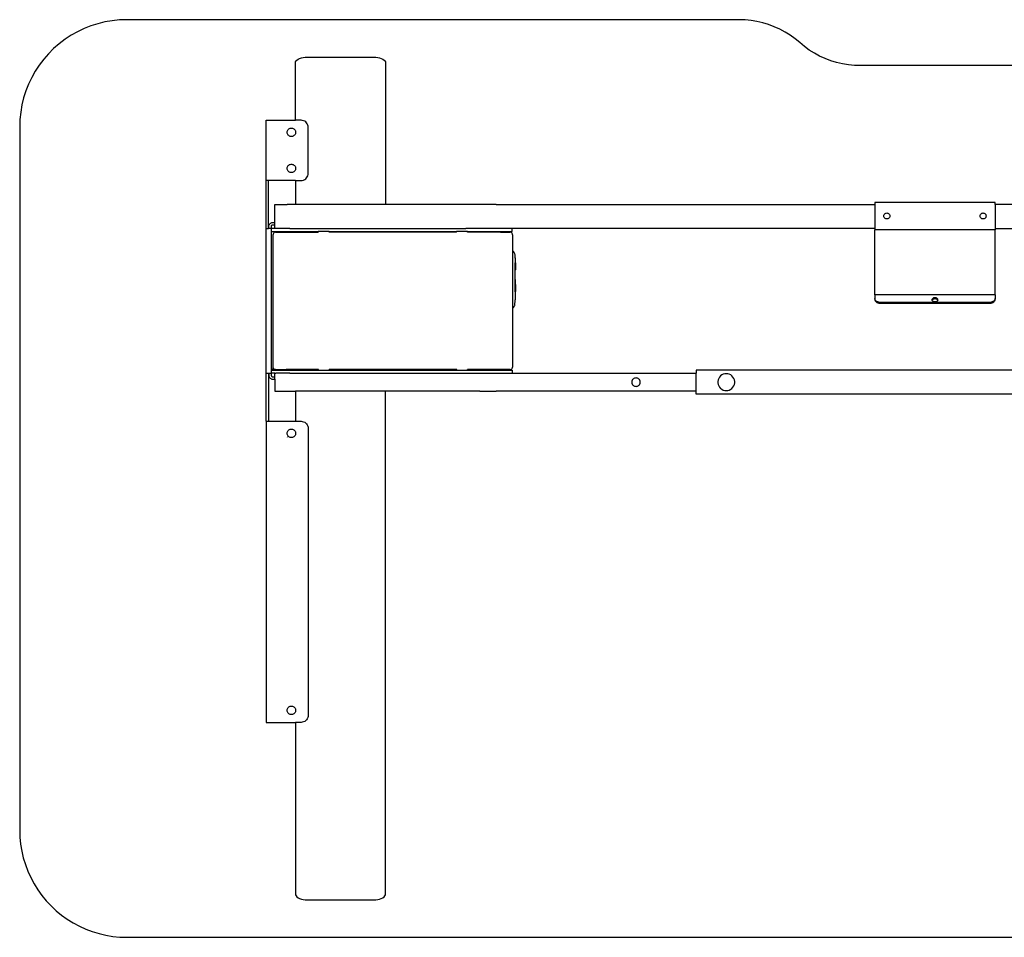
# Model space of a CAD drawing. Units: inches. Extents: x -135 to 141, y -32 to -2.
# Drawn here: x -135 to -103, y -32 to -2 of the extents above; entities that cross this region are included whole.
import ezdxf

# ---------------------------------------------------------------- set-up
doc = ezdxf.new("R2010")
doc.units = ezdxf.units.IN
doc.header["$MEASUREMENT"] = 0

msp = doc.modelspace()

# ---------------------------------------------------------------- linework, layer by layer
for p, q in [((-132.627, -2.239), (-132.855, -2.311)), ((-132.395, -2.183), (-132.627, -2.239)), ((-132.16, -2.142), (-132.395, -2.183)), ((-131.922, -2.117), (-132.16, -2.142)), ((-131.683, -2.109), (-131.922, -2.117)), ((-111.656, -2.109), (-131.683, -2.109)), ((-111.459, -2.116), (-111.656, -2.109)), ((-111.262, -2.135), (-111.459, -2.116)), ((-111.068, -2.167), (-111.262, -2.135)), ((-110.876, -2.212), (-111.068, -2.167)), ((-110.688, -2.27), (-110.876, -2.212)), ((-133.293, -2.502), (-133.501, -2.619)), ((-133.077, -2.399), (-133.293, -2.502)), ((-132.855, -2.311), (-133.077, -2.399)), ((-110.503, -2.339), (-110.688, -2.27)), ((-110.324, -2.421), (-110.503, -2.339)), ((-110.15, -2.514), (-110.324, -2.421)), ((-109.983, -2.619), (-110.15, -2.514)), ((-133.892, -2.894), (-134.072, -3.051)), ((-133.701, -2.75), (-133.892, -2.894)), ((-133.501, -2.619), (-133.701, -2.75)), ((-109.823, -2.734), (-109.983, -2.619)), ((-109.671, -2.859), (-109.823, -2.734)), ((-109.519, -2.985), (-109.671, -2.859)), ((-134.241, -3.22), (-134.398, -3.4)), ((-134.072, -3.051), (-134.241, -3.22)), ((-109.359, -3.1), (-109.519, -2.985)), ((-109.192, -3.204), (-109.359, -3.1)), ((-109.019, -3.298), (-109.192, -3.204)), ((-134.398, -3.4), (-134.542, -3.591)), ((-126.167, -3.527), (-126.161, -3.492)), ((-126.167, -5.397), (-126.167, -3.527)), ((-126.161, -3.492), (-126.143, -3.459)), ((-126.143, -3.459), (-126.114, -3.428)), ((-126.114, -3.428), (-126.075, -3.4)), ((-126.075, -3.4), (-126.027, -3.376)), ((-126.027, -3.376), (-125.97, -3.356)), ((-125.97, -3.356), (-125.908, -3.342)), ((-125.908, -3.342), (-125.842, -3.333)), ((-125.842, -3.333), (-125.773, -3.33)), ((-125.773, -3.33), (-123.608, -3.33)), ((-123.608, -3.33), (-123.54, -3.333)), ((-123.54, -3.333), (-123.473, -3.342)), ((-123.473, -3.342), (-123.411, -3.356)), ((-123.411, -3.356), (-123.355, -3.376)), ((-123.355, -3.376), (-123.307, -3.4)), ((-123.307, -3.4), (-123.267, -3.428)), ((-123.267, -3.428), (-123.238, -3.459)), ((-123.238, -3.459), (-123.22, -3.492)), ((-123.22, -3.492), (-123.214, -3.527)), ((-123.214, -3.527), (-123.214, -8.153)), ((-108.839, -3.379), (-109.019, -3.298)), ((-108.655, -3.449), (-108.839, -3.379)), ((-108.466, -3.506), (-108.655, -3.449)), ((-108.274, -3.551), (-108.466, -3.506)), ((-134.673, -3.791), (-134.791, -3.999)), ((-134.542, -3.591), (-134.673, -3.791)), ((-108.08, -3.583), (-108.274, -3.551)), ((-107.884, -3.603), (-108.08, -3.583)), ((-107.687, -3.609), (-107.884, -3.603)), ((-102.679, -3.609), (-107.687, -3.609)), ((-134.791, -3.999), (-134.893, -4.215)), ((-134.981, -4.437), (-135.053, -4.665)), ((-134.893, -4.215), (-134.981, -4.437)), ((-135.053, -4.665), (-135.11, -4.897)), ((-135.15, -5.133), (-135.175, -5.37)), ((-135.11, -4.897), (-135.15, -5.133)), ((-135.175, -5.37), (-135.183, -5.609)), ((-127.122, -7.365), (-127.122, -5.397)), ((-127.122, -5.397), (-126.167, -5.397)), ((-125.98, -5.397), (-126.167, -5.397)), ((-125.939, -5.4), (-125.98, -5.397)), ((-125.899, -5.411), (-125.939, -5.4)), ((-125.862, -5.428), (-125.899, -5.411)), ((-125.828, -5.452), (-125.862, -5.428)), ((-125.799, -5.481), (-125.828, -5.452)), ((-135.183, -5.609), (-135.183, -28.609)), ((-126.433, -5.79), (-126.431, -5.765)), ((-126.431, -5.816), (-126.433, -5.79)), ((-126.431, -5.765), (-126.424, -5.741)), ((-126.424, -5.741), (-126.412, -5.718)), ((-126.412, -5.718), (-126.397, -5.698)), ((-126.397, -5.698), (-126.378, -5.68)), ((-126.378, -5.68), (-126.357, -5.667)), ((-126.357, -5.667), (-126.333, -5.658)), ((-126.333, -5.658), (-126.308, -5.653)), ((-126.308, -5.653), (-126.282, -5.653)), ((-126.282, -5.653), (-126.257, -5.658)), ((-126.257, -5.658), (-126.234, -5.667)), ((-126.234, -5.667), (-126.212, -5.68)), ((-126.212, -5.68), (-126.193, -5.698)), ((-126.193, -5.698), (-126.178, -5.718)), ((-126.178, -5.718), (-126.167, -5.741)), ((-126.167, -5.741), (-126.16, -5.765)), ((-126.16, -5.765), (-126.157, -5.79)), ((-126.157, -5.79), (-126.16, -5.816)), ((-125.776, -5.515), (-125.799, -5.481)), ((-125.758, -5.552), (-125.776, -5.515)), ((-125.748, -5.592), (-125.758, -5.552)), ((-125.744, -5.633), (-125.748, -5.592)), ((-125.744, -7.129), (-125.744, -5.633)), ((-126.424, -5.84), (-126.431, -5.816)), ((-126.412, -5.863), (-126.424, -5.84)), ((-126.397, -5.883), (-126.412, -5.863)), ((-126.378, -5.9), (-126.397, -5.883)), ((-126.357, -5.914), (-126.378, -5.9)), ((-126.333, -5.923), (-126.357, -5.914)), ((-126.308, -5.928), (-126.333, -5.923)), ((-126.282, -5.928), (-126.308, -5.928)), ((-126.257, -5.923), (-126.282, -5.928)), ((-126.234, -5.914), (-126.257, -5.923)), ((-126.212, -5.9), (-126.234, -5.914)), ((-126.193, -5.883), (-126.212, -5.9)), ((-126.178, -5.863), (-126.193, -5.883)), ((-126.167, -5.84), (-126.178, -5.863)), ((-126.16, -5.816), (-126.167, -5.84)), ((-126.433, -6.972), (-126.431, -6.946)), ((-126.431, -6.997), (-126.433, -6.972)), ((-126.431, -6.946), (-126.424, -6.922)), ((-126.424, -7.021), (-126.431, -6.997)), ((-126.424, -6.922), (-126.412, -6.899)), ((-126.412, -7.044), (-126.424, -7.021)), ((-126.412, -6.899), (-126.397, -6.879)), ((-126.397, -7.064), (-126.412, -7.044)), ((-126.397, -6.879), (-126.378, -6.862)), ((-126.378, -7.081), (-126.397, -7.064)), ((-126.378, -6.862), (-126.357, -6.848)), ((-126.357, -7.095), (-126.378, -7.081)), ((-126.357, -6.848), (-126.333, -6.839)), ((-126.333, -6.839), (-126.308, -6.834)), ((-126.308, -6.834), (-126.282, -6.834)), ((-126.282, -6.834), (-126.257, -6.839)), ((-126.257, -6.839), (-126.234, -6.848)), ((-126.234, -6.848), (-126.212, -6.862)), ((-126.212, -7.081), (-126.234, -7.095)), ((-126.212, -6.862), (-126.193, -6.879)), ((-126.193, -7.064), (-126.212, -7.081)), ((-126.193, -6.879), (-126.178, -6.899)), ((-126.178, -7.044), (-126.193, -7.064)), ((-126.178, -6.899), (-126.167, -6.922)), ((-126.167, -7.021), (-126.178, -7.044)), ((-126.167, -6.922), (-126.16, -6.946)), ((-126.16, -6.997), (-126.167, -7.021)), ((-126.16, -6.946), (-126.157, -6.972)), ((-126.157, -6.972), (-126.16, -6.997)), ((-127.043, -7.365), (-127.122, -7.365)), ((-127.122, -8.94), (-127.122, -7.365)), ((-127.043, -8.94), (-127.043, -7.365)), ((-126.167, -7.365), (-127.043, -7.365)), ((-126.333, -7.104), (-126.357, -7.095)), ((-126.308, -7.109), (-126.333, -7.104)), ((-126.282, -7.109), (-126.308, -7.109)), ((-126.257, -7.104), (-126.282, -7.109)), ((-126.234, -7.095), (-126.257, -7.104)), ((-126.167, -7.365), (-125.98, -7.365)), ((-126.167, -7.365), (-126.167, -8.153)), ((-125.98, -7.365), (-125.939, -7.362)), ((-125.939, -7.362), (-125.899, -7.351)), ((-125.899, -7.351), (-125.862, -7.334)), ((-125.862, -7.334), (-125.828, -7.31)), ((-125.828, -7.31), (-125.799, -7.281)), ((-125.799, -7.281), (-125.776, -7.247)), ((-125.776, -7.247), (-125.758, -7.21)), ((-125.758, -7.21), (-125.748, -7.17)), ((-125.748, -7.17), (-125.744, -7.129)), ((-126.836, -8.743), (-126.836, -8.153)), ((-126.836, -8.153), (-126.433, -8.153)), ((-126.433, -8.159), (-126.433, -8.153)), ((-126.167, -8.153), (-126.433, -8.153)), ((-125.901, -8.153), (-126.167, -8.153)), ((-126.167, -8.153), (-126.167, -8.159)), ((-125.901, -8.153), (-125.901, -8.159)), ((-123.214, -8.153), (-125.901, -8.153)), ((-120.134, -8.153), (-123.214, -8.153)), ((-123.214, -8.159), (-123.214, -8.153)), ((-120.134, -8.159), (-120.134, -8.153)), ((-119.602, -8.153), (-120.134, -8.153)), ((-119.602, -8.153), (-119.602, -8.159)), ((-119.602, -8.153), (-107.216, -8.153)), ((-103.279, -8.081), (-107.216, -8.081)), ((-107.216, -8.081), (-107.216, -8.153)), ((-107.216, -8.153), (-107.216, -8.94)), ((-103.279, -8.153), (-103.279, -8.081)), ((-97.309, -8.153), (-103.279, -8.153)), ((-103.279, -8.153), (-103.279, -8.94)), ((-106.921, -8.518), (-106.917, -8.5)), ((-106.921, -8.536), (-106.921, -8.518)), ((-106.917, -8.554), (-106.921, -8.536)), ((-106.917, -8.5), (-106.911, -8.483)), ((-106.911, -8.571), (-106.917, -8.554)), ((-106.911, -8.483), (-106.901, -8.467)), ((-106.901, -8.586), (-106.911, -8.571)), ((-106.901, -8.467), (-106.889, -8.454)), ((-106.889, -8.599), (-106.901, -8.586)), ((-106.889, -8.454), (-106.875, -8.443)), ((-106.875, -8.61), (-106.889, -8.599)), ((-106.875, -8.443), (-106.858, -8.435)), ((-106.858, -8.618), (-106.875, -8.61)), ((-106.858, -8.435), (-106.841, -8.43)), ((-106.841, -8.623), (-106.858, -8.618)), ((-106.841, -8.43), (-106.823, -8.428)), ((-106.823, -8.625), (-106.841, -8.623)), ((-106.823, -8.428), (-106.805, -8.43)), ((-106.805, -8.623), (-106.823, -8.625)), ((-106.805, -8.43), (-106.787, -8.435)), ((-106.787, -8.618), (-106.805, -8.623)), ((-106.787, -8.435), (-106.771, -8.443)), ((-106.771, -8.61), (-106.787, -8.618)), ((-106.771, -8.443), (-106.756, -8.454)), ((-106.756, -8.599), (-106.771, -8.61)), ((-106.756, -8.454), (-106.744, -8.467)), ((-106.744, -8.586), (-106.756, -8.599)), ((-106.744, -8.467), (-106.735, -8.483)), ((-106.735, -8.571), (-106.744, -8.586)), ((-106.735, -8.483), (-106.728, -8.5)), ((-106.728, -8.554), (-106.735, -8.571)), ((-106.728, -8.5), (-106.725, -8.518)), ((-106.725, -8.536), (-106.728, -8.554)), ((-106.725, -8.518), (-106.725, -8.536)), ((-103.771, -8.518), (-103.768, -8.5)), ((-103.771, -8.536), (-103.771, -8.518)), ((-103.768, -8.554), (-103.771, -8.536)), ((-103.768, -8.5), (-103.761, -8.483)), ((-103.761, -8.571), (-103.768, -8.554)), ((-103.761, -8.483), (-103.752, -8.467)), ((-103.752, -8.586), (-103.761, -8.571)), ((-103.752, -8.467), (-103.739, -8.454)), ((-103.739, -8.599), (-103.752, -8.586)), ((-103.739, -8.454), (-103.725, -8.443)), ((-103.725, -8.61), (-103.739, -8.599)), ((-103.725, -8.443), (-103.709, -8.435)), ((-103.709, -8.618), (-103.725, -8.61)), ((-103.709, -8.435), (-103.691, -8.43)), ((-103.691, -8.623), (-103.709, -8.618)), ((-103.691, -8.43), (-103.673, -8.428)), ((-103.673, -8.625), (-103.691, -8.623)), ((-103.673, -8.428), (-103.655, -8.43)), ((-103.655, -8.623), (-103.673, -8.625)), ((-103.655, -8.43), (-103.638, -8.435)), ((-103.638, -8.618), (-103.655, -8.623)), ((-103.638, -8.435), (-103.621, -8.443)), ((-103.621, -8.61), (-103.638, -8.618)), ((-103.621, -8.443), (-103.607, -8.454)), ((-103.607, -8.599), (-103.621, -8.61)), ((-103.607, -8.454), (-103.595, -8.467)), ((-103.595, -8.586), (-103.607, -8.599)), ((-103.595, -8.467), (-103.585, -8.483)), ((-103.585, -8.571), (-103.595, -8.586)), ((-103.585, -8.483), (-103.579, -8.5)), ((-103.579, -8.554), (-103.585, -8.571)), ((-103.579, -8.5), (-103.575, -8.518)), ((-103.575, -8.536), (-103.579, -8.554)), ((-103.575, -8.518), (-103.575, -8.536)), ((-127.122, -13.664), (-127.122, -8.94)), ((-127.122, -8.94), (-127.043, -8.94)), ((-127.033, -8.94), (-127.043, -8.94)), ((-127.033, -8.861), (-127.032, -8.841)), ((-127.033, -8.94), (-127.033, -8.861)), ((-126.955, -8.94), (-127.033, -8.94)), ((-127.032, -8.841), (-127.026, -8.821)), ((-127.026, -8.821), (-127.017, -8.802)), ((-127.017, -8.802), (-127.006, -8.785)), ((-127.006, -8.785), (-126.991, -8.771)), ((-126.991, -8.771), (-126.974, -8.759)), ((-126.974, -8.759), (-126.956, -8.75)), ((-126.956, -8.75), (-126.936, -8.745)), ((-126.954, -8.854), (-126.955, -8.94)), ((-126.856, -8.94), (-126.955, -8.94)), ((-126.955, -8.94), (-126.955, -13.664)), ((-126.949, -8.842), (-126.954, -8.854)), ((-126.941, -8.831), (-126.949, -8.842)), ((-126.935, -8.827), (-126.941, -8.831)), ((-126.936, -8.745), (-126.915, -8.743)), ((-126.922, -8.823), (-126.935, -8.827)), ((-126.836, -8.822), (-126.922, -8.823)), ((-126.915, -8.743), (-126.836, -8.743)), ((-126.836, -8.939), (-126.856, -8.94)), ((-126.836, -8.822), (-126.836, -8.743)), ((-126.836, -8.939), (-126.836, -8.822)), ((-126.836, -8.94), (-126.836, -8.939)), ((-126.804, -8.94), (-126.836, -8.939)), ((-126.344, -8.94), (-126.804, -8.94)), ((-126.344, -8.94), (-120.595, -8.94)), ((-107.216, -8.94), (-120.595, -8.94)), ((-119.081, -9.038), (-119.081, -8.94)), ((-107.216, -8.94), (-107.216, -8.976)), ((-103.279, -8.976), (-107.216, -8.976)), ((-107.216, -11.102), (-107.216, -8.976)), ((-103.279, -8.94), (-97.309, -8.94)), ((-103.279, -8.94), (-103.279, -8.976)), ((-103.279, -11.102), (-103.279, -8.976)), ((-126.955, -9.038), (-125.419, -9.038)), ((-126.893, -9.116), (-126.896, -9.137)), ((-126.894, -13.466), (-126.896, -9.137)), ((-126.885, -9.097), (-126.893, -9.116)), ((-126.872, -9.081), (-126.885, -9.097)), ((-126.856, -9.069), (-126.872, -9.081)), ((-126.837, -9.061), (-126.856, -9.069)), ((-126.817, -9.058), (-126.837, -9.061)), ((-126.817, -9.058), (-125.419, -9.058)), ((-125.419, -9.038), (-125.419, -9.058)), ((-125.065, -9.038), (-125.419, -9.038)), ((-125.065, -9.058), (-125.065, -9.038)), ((-125.065, -9.038), (-120.892, -9.038)), ((-123.214, -9.059), (-125.065, -9.058)), ((-120.892, -9.058), (-123.214, -9.059)), ((-120.892, -9.058), (-120.892, -9.038)), ((-120.537, -9.038), (-120.892, -9.038)), ((-120.537, -9.058), (-120.537, -9.038)), ((-120.537, -9.038), (-119.081, -9.038)), ((-119.452, -9.058), (-120.537, -9.058)), ((-119.452, -9.058), (-119.14, -9.058)), ((-119.119, -9.061), (-119.14, -9.058)), ((-119.101, -9.07), (-119.119, -9.061)), ((-119.085, -9.082), (-119.101, -9.07)), ((-119.073, -9.099), (-119.085, -9.082)), ((-119.065, -9.118), (-119.073, -9.099)), ((-119.062, -9.138), (-119.065, -9.118)), ((-119.062, -9.138), (-119.061, -9.678)), ((-119.061, -9.678), (-119.051, -9.678)), ((-119.061, -9.678), (-119.061, -9.826)), ((-119.061, -9.826), (-119.061, -11.529)), ((-119.044, -9.68), (-119.051, -9.678)), ((-119.035, -9.686), (-119.044, -9.68)), ((-119.006, -9.725), (-119.035, -9.686)), ((-118.996, -9.742), (-119.006, -9.725)), ((-118.988, -9.759), (-118.996, -9.742)), ((-118.984, -9.777), (-118.988, -9.759)), ((-118.982, -9.796), (-118.984, -9.777)), ((-118.982, -9.894), (-118.982, -9.796)), ((-118.977, -9.898), (-118.982, -9.894)), ((-118.982, -9.908), (-118.982, -9.894)), ((-118.982, -9.908), (-118.982, -10.063)), ((-118.968, -9.908), (-118.977, -9.898)), ((-118.963, -9.921), (-118.968, -9.908)), ((-118.962, -10.063), (-118.963, -9.921)), ((-118.962, -10.063), (-118.982, -10.063)), ((-118.982, -10.294), (-118.982, -10.063)), ((-118.982, -10.294), (-118.955, -10.278)), ((-118.982, -10.603), (-118.982, -10.294)), ((-118.955, -10.063), (-118.962, -10.063)), ((-118.955, -10.278), (-118.955, -10.063)), ((-118.982, -10.772), (-118.982, -10.603)), ((-118.972, -10.612), (-118.982, -10.603)), ((-118.965, -10.623), (-118.972, -10.612)), ((-118.963, -10.63), (-118.965, -10.623)), ((-118.962, -10.772), (-118.982, -10.772)), ((-118.982, -11.003), (-118.982, -10.772)), ((-118.962, -10.772), (-118.963, -10.63)), ((-118.955, -10.772), (-118.962, -10.772)), ((-118.955, -10.986), (-118.955, -10.772)), ((-118.982, -11.003), (-118.955, -10.986)), ((-118.982, -11.003), (-118.982, -11.265)), ((-118.982, -11.299), (-118.982, -11.265)), ((-103.279, -11.102), (-107.216, -11.102)), ((-107.216, -11.102), (-107.216, -11.226)), ((-107.213, -11.248), (-107.216, -11.226)), ((-107.216, -11.226), (-107.216, -11.254)), ((-107.216, -11.254), (-107.213, -11.276)), ((-107.205, -11.27), (-107.213, -11.248)), ((-107.19, -11.29), (-107.205, -11.27)), ((-105.345, -11.253), (-105.346, -11.264)), ((-105.346, -11.264), (-105.345, -11.276)), ((-105.34, -11.242), (-105.345, -11.253)), ((-105.345, -11.276), (-105.332, -11.258)), ((-105.332, -11.231), (-105.34, -11.242)), ((-105.321, -11.222), (-105.332, -11.231)), ((-105.332, -11.258), (-105.321, -11.249)), ((-105.307, -11.214), (-105.321, -11.222)), ((-105.321, -11.249), (-105.307, -11.241)), ((-105.292, -11.208), (-105.307, -11.214)), ((-105.307, -11.241), (-105.292, -11.235)), ((-105.275, -11.204), (-105.292, -11.208)), ((-105.292, -11.235), (-105.275, -11.231)), ((-105.257, -11.201), (-105.275, -11.204)), ((-105.275, -11.231), (-105.257, -11.229)), ((-105.239, -11.201), (-105.257, -11.201)), ((-105.257, -11.229), (-105.239, -11.229)), ((-105.221, -11.204), (-105.239, -11.201)), ((-105.239, -11.229), (-105.221, -11.231)), ((-105.204, -11.208), (-105.221, -11.204)), ((-105.221, -11.231), (-105.204, -11.235)), ((-105.189, -11.214), (-105.204, -11.208)), ((-105.204, -11.235), (-105.189, -11.241)), ((-105.175, -11.222), (-105.189, -11.214)), ((-105.189, -11.241), (-105.175, -11.249)), ((-105.164, -11.231), (-105.175, -11.222)), ((-105.175, -11.249), (-105.164, -11.258)), ((-105.156, -11.242), (-105.164, -11.231)), ((-105.164, -11.258), (-105.151, -11.276)), ((-105.151, -11.253), (-105.156, -11.242)), ((-105.15, -11.264), (-105.151, -11.253)), ((-105.151, -11.276), (-105.15, -11.264)), ((-103.291, -11.27), (-103.306, -11.29)), ((-103.282, -11.248), (-103.291, -11.27)), ((-103.279, -11.226), (-103.282, -11.248)), ((-103.282, -11.276), (-103.279, -11.254)), ((-103.279, -11.102), (-103.279, -11.226)), ((-103.279, -11.254), (-103.279, -11.226)), ((-119.061, -11.529), (-119.061, -13.468)), ((-119.061, -11.529), (-119.053, -11.529)), ((-119.044, -11.527), (-119.053, -11.529)), ((-119.044, -11.527), (-119.035, -11.521)), ((-119.035, -11.521), (-119.006, -11.481)), ((-119.006, -11.481), (-118.996, -11.465)), ((-118.996, -11.465), (-118.988, -11.448)), ((-118.988, -11.448), (-118.983, -11.425)), ((-118.983, -11.425), (-118.982, -11.299)), ((-107.213, -11.276), (-107.205, -11.297)), ((-107.205, -11.297), (-107.19, -11.317)), ((-107.17, -11.308), (-107.19, -11.29)), ((-107.19, -11.317), (-107.17, -11.335)), ((-107.146, -11.323), (-107.17, -11.308)), ((-107.17, -11.335), (-107.146, -11.35)), ((-107.118, -11.336), (-107.146, -11.323)), ((-107.146, -11.35), (-107.118, -11.363)), ((-107.087, -11.345), (-107.118, -11.336)), ((-107.118, -11.363), (-107.087, -11.372)), ((-107.054, -11.351), (-107.087, -11.345)), ((-107.087, -11.372), (-107.054, -11.378)), ((-107.02, -11.353), (-107.054, -11.351)), ((-107.054, -11.378), (-107.02, -11.38)), ((-103.476, -11.353), (-107.02, -11.353)), ((-107.02, -11.38), (-103.476, -11.38)), ((-105.345, -11.276), (-105.34, -11.287)), ((-105.34, -11.287), (-105.332, -11.298)), ((-105.332, -11.298), (-105.321, -11.307)), ((-105.321, -11.307), (-105.307, -11.315)), ((-105.307, -11.315), (-105.292, -11.321)), ((-105.292, -11.321), (-105.275, -11.325)), ((-105.275, -11.325), (-105.257, -11.327)), ((-105.257, -11.327), (-105.239, -11.327)), ((-105.239, -11.327), (-105.221, -11.325)), ((-105.221, -11.325), (-105.204, -11.321)), ((-105.204, -11.321), (-105.189, -11.315)), ((-105.189, -11.315), (-105.175, -11.307)), ((-105.175, -11.307), (-105.164, -11.298)), ((-105.164, -11.298), (-105.156, -11.287)), ((-105.156, -11.287), (-105.151, -11.276)), ((-103.442, -11.351), (-103.476, -11.353)), ((-103.476, -11.38), (-103.442, -11.378)), ((-103.409, -11.345), (-103.442, -11.351)), ((-103.442, -11.378), (-103.409, -11.372)), ((-103.378, -11.336), (-103.409, -11.345)), ((-103.409, -11.372), (-103.378, -11.363)), ((-103.35, -11.323), (-103.378, -11.336)), ((-103.378, -11.363), (-103.35, -11.35)), ((-103.326, -11.308), (-103.35, -11.323)), ((-103.35, -11.35), (-103.326, -11.335)), ((-103.306, -11.29), (-103.326, -11.308)), ((-103.326, -11.335), (-103.306, -11.317)), ((-103.306, -11.317), (-103.291, -11.297)), ((-103.291, -11.297), (-103.282, -11.276)), ((-126.892, -13.487), (-126.894, -13.466)), ((-126.885, -13.506), (-126.892, -13.487)), ((-126.872, -13.523), (-126.885, -13.506)), ((-126.869, -13.527), (-126.872, -13.523)), ((-119.1, -13.536), (-119.084, -13.523)), ((-119.084, -13.523), (-119.071, -13.507)), ((-119.071, -13.507), (-119.064, -13.488)), ((-119.064, -13.488), (-119.061, -13.468)), ((-127.122, -15.239), (-127.122, -13.664)), ((-127.122, -13.664), (-127.043, -13.664)), ((-127.043, -13.664), (-127.043, -15.239)), ((-127.043, -13.664), (-127.033, -13.664)), ((-127.033, -13.664), (-126.955, -13.664)), ((-127.033, -13.664), (-127.033, -13.743)), ((-127.033, -13.743), (-127.032, -13.764)), ((-127.032, -13.764), (-127.026, -13.784)), ((-127.026, -13.784), (-127.017, -13.802)), ((-127.017, -13.802), (-127.006, -13.819)), ((-127.006, -13.819), (-126.991, -13.834)), ((-126.991, -13.834), (-126.974, -13.845)), ((-126.974, -13.845), (-126.956, -13.854)), ((-126.955, -13.527), (-126.869, -13.527)), ((-126.955, -13.566), (-125.412, -13.566)), ((-126.856, -13.664), (-126.955, -13.664)), ((-126.955, -13.664), (-126.954, -13.75)), ((-126.954, -13.75), (-126.952, -13.757)), ((-126.952, -13.757), (-126.945, -13.768)), ((-126.945, -13.768), (-126.935, -13.777)), ((-126.935, -13.777), (-126.922, -13.782)), ((-126.922, -13.782), (-126.836, -13.783)), ((-126.856, -13.536), (-126.869, -13.527)), ((-126.837, -13.544), (-126.856, -13.536)), ((-126.836, -13.666), (-126.856, -13.664)), ((-126.817, -13.546), (-126.837, -13.544)), ((-126.836, -13.666), (-126.836, -13.664)), ((-126.836, -13.664), (-126.804, -13.664)), ((-126.836, -13.666), (-126.804, -13.664)), ((-126.836, -13.783), (-126.836, -13.666)), ((-126.836, -13.861), (-126.836, -13.783)), ((-126.817, -13.546), (-126.462, -13.546)), ((-126.344, -13.666), (-126.804, -13.664)), ((-125.412, -13.546), (-126.462, -13.546)), ((-126.344, -13.666), (-119.231, -13.666)), ((-125.412, -13.566), (-125.412, -13.546)), ((-125.412, -13.566), (-125.065, -13.566)), ((-120.884, -13.546), (-125.065, -13.546)), ((-125.065, -13.566), (-125.065, -13.546)), ((-125.065, -13.566), (-120.884, -13.566)), ((-120.884, -13.566), (-120.884, -13.546)), ((-120.884, -13.566), (-120.537, -13.566)), ((-119.461, -13.546), (-120.537, -13.546)), ((-120.537, -13.566), (-120.537, -13.546)), ((-120.537, -13.566), (-119.24, -13.565)), ((-119.14, -13.546), (-119.461, -13.546)), ((-119.24, -13.565), (-119.081, -13.566)), ((-119.231, -13.664), (-113.057, -13.664)), ((-119.14, -13.546), (-119.119, -13.544)), ((-119.119, -13.544), (-119.1, -13.536)), ((-119.081, -13.566), (-119.081, -13.664)), ((-115.098, -13.843), (-115.118, -13.858)), ((-115.075, -13.831), (-115.098, -13.843)), ((-115.051, -13.824), (-115.075, -13.831)), ((-115.025, -13.822), (-115.051, -13.824)), ((-115, -13.824), (-115.025, -13.822)), ((-114.976, -13.831), (-115, -13.824)), ((-114.953, -13.843), (-114.976, -13.831)), ((-114.933, -13.858), (-114.953, -13.843)), ((-91.285, -13.566), (-113.057, -13.566)), ((-113.057, -13.566), (-113.057, -13.664)), ((-113.057, -14.255), (-113.057, -13.664)), ((-112.319, -13.837), (-112.338, -13.884)), ((-112.293, -13.794), (-112.319, -13.837)), ((-112.258, -13.756), (-112.293, -13.794)), ((-112.218, -13.725), (-112.258, -13.756)), ((-112.172, -13.703), (-112.218, -13.725)), ((-112.123, -13.689), (-112.172, -13.703)), ((-112.073, -13.684), (-112.123, -13.689)), ((-112.022, -13.689), (-112.073, -13.684)), ((-111.973, -13.703), (-112.022, -13.689)), ((-111.928, -13.725), (-111.973, -13.703)), ((-111.887, -13.756), (-111.928, -13.725)), ((-111.853, -13.794), (-111.887, -13.756)), ((-111.826, -13.837), (-111.853, -13.794)), ((-111.808, -13.884), (-111.826, -13.837)), ((-126.956, -13.854), (-126.936, -13.859)), ((-126.936, -13.859), (-126.915, -13.861)), ((-126.915, -13.861), (-126.836, -13.861)), ((-126.836, -13.861), (-126.836, -14.255)), ((-115.158, -13.922), (-115.163, -13.947)), ((-115.163, -13.947), (-115.163, -13.972)), ((-115.163, -13.972), (-115.158, -13.997)), ((-115.149, -13.898), (-115.158, -13.922)), ((-115.158, -13.997), (-115.149, -14.021)), ((-115.135, -13.877), (-115.149, -13.898)), ((-115.149, -14.021), (-115.135, -14.043)), ((-115.118, -13.858), (-115.135, -13.877)), ((-115.135, -14.043), (-115.118, -14.062)), ((-115.118, -14.062), (-115.098, -14.077)), ((-115.098, -14.077), (-115.075, -14.088)), ((-115.075, -14.088), (-115.051, -14.095)), ((-115.051, -14.095), (-115.025, -14.097)), ((-115.025, -14.097), (-115, -14.095)), ((-115, -14.095), (-114.976, -14.088)), ((-114.976, -14.088), (-114.953, -14.077)), ((-114.953, -14.077), (-114.933, -14.062)), ((-114.915, -13.877), (-114.933, -13.858)), ((-114.933, -14.062), (-114.915, -14.043)), ((-114.902, -13.898), (-114.915, -13.877)), ((-114.915, -14.043), (-114.902, -14.021)), ((-114.893, -13.922), (-114.902, -13.898)), ((-114.902, -14.021), (-114.893, -13.997)), ((-114.888, -13.947), (-114.893, -13.922)), ((-114.893, -13.997), (-114.888, -13.972)), ((-114.888, -13.972), (-114.888, -13.947)), ((-112.338, -13.884), (-112.347, -13.934)), ((-112.347, -13.934), (-112.347, -13.985)), ((-112.347, -13.985), (-112.338, -14.035)), ((-112.338, -14.035), (-112.319, -14.083)), ((-112.319, -14.083), (-112.293, -14.126)), ((-112.293, -14.126), (-112.258, -14.163)), ((-112.258, -14.163), (-112.218, -14.194)), ((-111.928, -14.194), (-111.887, -14.163)), ((-111.887, -14.163), (-111.853, -14.126)), ((-111.853, -14.126), (-111.826, -14.083)), ((-111.826, -14.083), (-111.808, -14.035)), ((-111.798, -13.934), (-111.808, -13.884)), ((-111.808, -14.035), (-111.798, -13.985)), ((-111.798, -13.985), (-111.798, -13.934)), ((-126.836, -14.255), (-126.433, -14.255)), ((-126.433, -14.255), (-126.433, -14.253)), ((-126.433, -14.255), (-126.167, -14.255)), ((-126.167, -14.253), (-126.167, -14.255)), ((-125.901, -14.255), (-126.167, -14.255)), ((-126.167, -14.255), (-126.167, -15.239)), ((-125.901, -14.253), (-125.901, -14.255)), ((-123.214, -14.255), (-125.901, -14.255)), ((-123.214, -14.255), (-123.214, -14.253)), ((-123.214, -30.692), (-123.214, -14.255)), ((-120.134, -14.255), (-123.214, -14.255)), ((-120.134, -14.255), (-120.134, -14.253)), ((-120.134, -14.255), (-119.602, -14.255)), ((-119.602, -14.253), (-119.602, -14.255)), ((-113.057, -14.255), (-119.602, -14.255)), ((-113.057, -14.353), (-113.057, -14.255)), ((-90.764, -14.353), (-113.057, -14.353)), ((-112.218, -14.194), (-112.172, -14.217)), ((-112.172, -14.217), (-112.123, -14.231)), ((-112.123, -14.231), (-112.073, -14.235)), ((-112.073, -14.235), (-112.022, -14.231)), ((-112.022, -14.231), (-111.973, -14.217)), ((-111.973, -14.217), (-111.928, -14.194)), ((-127.122, -15.239), (-127.122, -25.082)), ((-127.122, -15.239), (-127.043, -15.239)), ((-127.043, -15.239), (-126.167, -15.239)), ((-126.167, -15.239), (-125.98, -15.239)), ((-125.98, -15.239), (-125.939, -15.243)), ((-125.939, -15.243), (-125.899, -15.253)), ((-125.899, -15.253), (-125.862, -15.271)), ((-125.862, -15.271), (-125.828, -15.295)), ((-125.828, -15.295), (-125.799, -15.324)), ((-125.799, -15.324), (-125.776, -15.357)), ((-125.776, -15.357), (-125.758, -15.395)), ((-125.758, -15.395), (-125.748, -15.434)), ((-125.748, -15.434), (-125.744, -15.475)), ((-126.433, -15.633), (-126.431, -15.608)), ((-126.431, -15.658), (-126.433, -15.633)), ((-126.431, -15.608), (-126.424, -15.583)), ((-126.424, -15.683), (-126.431, -15.658)), ((-126.424, -15.762), (-126.431, -15.752)), ((-126.424, -15.583), (-126.412, -15.56)), ((-126.412, -15.705), (-126.424, -15.683)), ((-126.412, -15.56), (-126.397, -15.54)), ((-126.397, -15.726), (-126.412, -15.705)), ((-126.397, -15.54), (-126.378, -15.523)), ((-126.378, -15.743), (-126.397, -15.726)), ((-126.378, -15.523), (-126.357, -15.51)), ((-126.357, -15.756), (-126.378, -15.743)), ((-126.357, -15.51), (-126.333, -15.5)), ((-126.333, -15.765), (-126.357, -15.756)), ((-126.333, -15.5), (-126.308, -15.496)), ((-126.308, -15.77), (-126.333, -15.765)), ((-126.308, -15.496), (-126.282, -15.496)), ((-126.282, -15.77), (-126.308, -15.77)), ((-126.282, -15.496), (-126.257, -15.5)), ((-126.257, -15.765), (-126.282, -15.77)), ((-126.257, -15.5), (-126.234, -15.51)), ((-126.234, -15.756), (-126.257, -15.765)), ((-126.234, -15.51), (-126.212, -15.523)), ((-126.212, -15.743), (-126.234, -15.756)), ((-126.212, -15.523), (-126.193, -15.54)), ((-126.193, -15.726), (-126.212, -15.743)), ((-126.193, -15.54), (-126.178, -15.56)), ((-126.178, -15.705), (-126.193, -15.726)), ((-126.178, -15.56), (-126.167, -15.583)), ((-126.167, -15.683), (-126.178, -15.705)), ((-126.167, -15.583), (-126.16, -15.608)), ((-126.16, -15.658), (-126.167, -15.683)), ((-126.16, -15.608), (-126.157, -15.633)), ((-126.157, -15.633), (-126.16, -15.658)), ((-125.744, -15.475), (-125.744, -24.846)), ((-126.433, -24.688), (-126.431, -24.663)), ((-126.431, -24.713), (-126.433, -24.688)), ((-126.431, -24.663), (-126.424, -24.638)), ((-126.424, -24.738), (-126.431, -24.713)), ((-126.424, -24.638), (-126.412, -24.616)), ((-126.412, -24.761), (-126.424, -24.738)), ((-126.412, -24.616), (-126.397, -24.595)), ((-126.397, -24.781), (-126.412, -24.761)), ((-126.397, -24.595), (-126.378, -24.578)), ((-126.378, -24.798), (-126.397, -24.781)), ((-126.378, -24.578), (-126.357, -24.565)), ((-126.357, -24.565), (-126.333, -24.556)), ((-126.333, -24.556), (-126.308, -24.551)), ((-126.308, -24.551), (-126.282, -24.551)), ((-126.282, -24.551), (-126.257, -24.556)), ((-126.257, -24.556), (-126.234, -24.565)), ((-126.234, -24.565), (-126.212, -24.578)), ((-126.212, -24.578), (-126.193, -24.595)), ((-126.193, -24.781), (-126.212, -24.798)), ((-126.193, -24.595), (-126.178, -24.616)), ((-126.178, -24.761), (-126.193, -24.781)), ((-126.178, -24.616), (-126.167, -24.638)), ((-126.167, -24.738), (-126.178, -24.761)), ((-126.167, -24.638), (-126.16, -24.663)), ((-126.16, -24.713), (-126.167, -24.738)), ((-126.16, -24.663), (-126.157, -24.688)), ((-126.157, -24.688), (-126.16, -24.713)), ((-127.122, -25.082), (-126.167, -25.082)), ((-126.357, -24.811), (-126.378, -24.798)), ((-126.333, -24.821), (-126.357, -24.811)), ((-126.308, -24.825), (-126.333, -24.821)), ((-126.282, -24.825), (-126.308, -24.825)), ((-126.257, -24.821), (-126.282, -24.825)), ((-126.234, -24.811), (-126.257, -24.821)), ((-126.212, -24.798), (-126.234, -24.811)), ((-126.167, -25.082), (-126.167, -30.692)), ((-125.98, -25.082), (-126.167, -25.082)), ((-125.939, -25.078), (-125.98, -25.082)), ((-125.899, -25.068), (-125.939, -25.078)), ((-125.862, -25.05), (-125.899, -25.068)), ((-125.828, -25.026), (-125.862, -25.05)), ((-125.799, -24.997), (-125.828, -25.026)), ((-125.776, -24.964), (-125.799, -24.997)), ((-125.758, -24.926), (-125.776, -24.964)), ((-125.748, -24.887), (-125.758, -24.926)), ((-125.744, -24.846), (-125.748, -24.887)), ((-135.183, -28.609), (-135.175, -28.838)), ((-135.175, -28.838), (-135.153, -29.066)), ((-135.153, -29.066), (-135.116, -29.292)), ((-135.116, -29.292), (-135.064, -29.515)), ((-135.064, -29.515), (-134.997, -29.734)), ((-134.997, -29.734), (-134.917, -29.949)), ((-134.917, -29.949), (-134.822, -30.157)), ((-134.822, -30.157), (-134.714, -30.359)), ((-134.714, -30.359), (-134.593, -30.554)), ((-134.593, -30.554), (-134.46, -30.74)), ((-134.46, -30.74), (-134.314, -30.917)), ((-126.167, -30.692), (-126.161, -30.726)), ((-126.161, -30.726), (-126.143, -30.759)), ((-126.143, -30.759), (-126.114, -30.79)), ((-126.114, -30.79), (-126.075, -30.819)), ((-126.075, -30.819), (-126.027, -30.843)), ((-126.027, -30.843), (-125.97, -30.862)), ((-125.97, -30.862), (-125.908, -30.877)), ((-125.908, -30.877), (-125.842, -30.886)), ((-125.842, -30.886), (-125.773, -30.889)), ((-125.773, -30.889), (-123.608, -30.889)), ((-123.608, -30.889), (-123.54, -30.886)), ((-123.54, -30.886), (-123.473, -30.877)), ((-123.473, -30.877), (-123.411, -30.862)), ((-123.411, -30.862), (-123.355, -30.843)), ((-123.355, -30.843), (-123.307, -30.819)), ((-123.307, -30.819), (-123.267, -30.79)), ((-123.267, -30.79), (-123.238, -30.759)), ((-123.238, -30.759), (-123.22, -30.726)), ((-123.22, -30.726), (-123.214, -30.692)), ((-134.314, -30.917), (-134.158, -31.084)), ((-134.158, -31.084), (-133.991, -31.241)), ((-133.991, -31.241), (-133.814, -31.386)), ((-133.814, -31.386), (-133.627, -31.519)), ((-133.627, -31.519), (-133.433, -31.64)), ((-133.433, -31.64), (-133.231, -31.748)), ((-133.231, -31.748), (-133.022, -31.843)), ((-133.022, -31.843), (-132.808, -31.924)), ((-132.808, -31.924), (-132.589, -31.99)), ((-132.589, -31.99), (-132.366, -32.042)), ((-132.366, -32.042), (-132.14, -32.079)), ((-132.14, -32.079), (-131.912, -32.102)), ((-131.912, -32.102), (-131.683, -32.109)), ((-131.683, -32.109), (-78.683, -32.109))]:
    msp.add_line(p, q)

doc.saveas('drawing.dxf')
